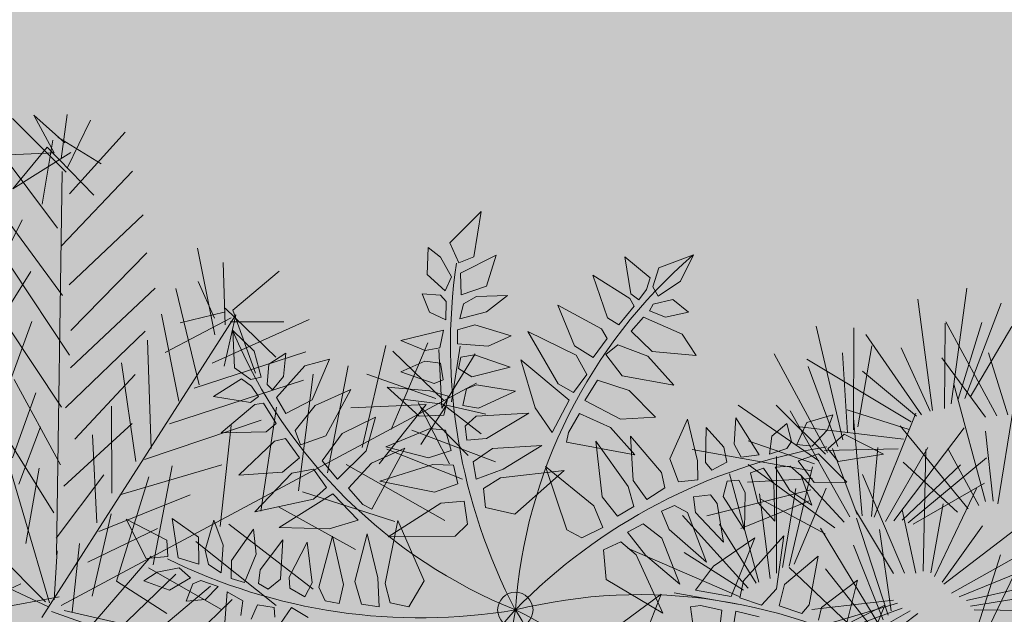
# Model space of a CAD drawing. Units: metres. Extents: x -3 to 102, y -2 to 72.
# Drawn here: x 61 to 63, y 16 to 17 of the extents above; entities that cross this region are included whole.
import ezdxf

# ---------------------------------------------------------------- set-up
doc = ezdxf.new("R2010")
doc.units = ezdxf.units.M
doc.layers.get('0').update_dxf_attribs({"plot": 0})
doc.layers.add('TRA-Lot_hachures', color=101, linetype='Continuous', lineweight=0)
doc.layers.add('VOI-Haie', color=84, linetype='LHAIEDISC', lineweight=13)
doc.linetypes.add('LHAIEDISC', pattern='A,2,-1.04,[131,ltypeshp.shx,S=1.04,R=0,X=-1.04,Y=0],-2.08,[131,ltypeshp.shx,S=1.04,R=180,X=1.04,Y=0],-1.04', length=6.16)

# ---------------------------------------------------------------- blocks, each defined once
blk = doc.blocks.new('A$Cc6aff81c')
at = {"color": 32}
for p, q in [((0.3457, 0.1194), (0.3551, 0.0656)), ((0.2808, 0.0875), (0.2724, 0.0652)), ((0.3178, 0.0912), (0.3144, 0.0722)), ((0.3332, 0.0714), (0.3313, 0.0899)), ((0.3789, 0.0814), (0.4022, 0.0891)), ((0.4022, 0.0891), (0.3992, 0.066)), ((0.2933, 0.07), (0.2894, 0.0817)), ((0.3676, 0.0615), (0.3789, 0.0814)), ((0.4257, 0.0808), (0.4038, 0.0598)), ((0.4594, 0.0775), (0.4257, 0.0808)), ((0.4462, 0.0628), (0.4594, 0.0775)), ((0.2724, 0.0652), (0.249, 0.0722)), ((0.3144, 0.0722), (0.2933, 0.07)), ((0.3551, 0.0656), (0.3332, 0.0714)), ((0.3992, 0.066), (0.3904, 0.0598)), ((0.4207, 0.0508), (0.4462, 0.0628)), ((0.306, 0.0499), (0.2942, 0.034)), ((0.3197, 0.046), (0.306, 0.0499)), ((0.3904, 0.0598), (0.3676, 0.0615)), ((0.4038, 0.0598), (0.4207, 0.0508)), ((0.4636, 0.0498), (0.4378, 0.0405)), ((0.4998, 0.0081), (0.4636, 0.0498)), ((0.1884, 0.0398), (0.1663, 0.0376)), ((0.1765, 0.0028), (0.1663, 0.0376)), ((0.2033, 0.0144), (0.1884, 0.0398)), ((0.2336, 0.0466), (0.2158, 0.0459)), ((0.2158, 0.0459), (0.216, 0.0213)), ((0.2451, 0.0321), (0.2336, 0.0466)), ((0.2595, 0.0479), (0.2547, 0.0287)), ((0.2801, 0.042), (0.2595, 0.0479)), ((0.2841, 0.029), (0.2801, 0.042)), ((0.3215, 0.0288), (0.3197, 0.046)), ((0.3368, 0.049), (0.3313, 0.011)), ((0.3542, 0.0481), (0.3368, 0.049)), ((0.3592, 0.0259), (0.3542, 0.0481)), ((0.368, 0.0442), (0.3741, 0.01)), ((0.386, 0.038), (0.368, 0.0442)), ((0.3943, 0.0214), (0.386, 0.038)), ((0.3977, 0.0405), (0.4064, 0.008)), ((0.4246, 0.0392), (0.3977, 0.0405)), ((0.4439, -0.007), (0.4246, 0.0392)), ((0.4378, 0.0405), (0.4438, 0.0211)), ((0.1302, 0.0285), (0.1194, -0.0075)), ((0.1542, 0.0294), (0.1302, 0.0285)), ((0.166, 0.0073), (0.1542, 0.0294)), ((0.244, -0.034), (0.2451, 0.0321)), ((0.2547, 0.0287), (0.2729, -0.0189)), ((0.2729, -0.0189), (0.2841, 0.029)), ((0.2942, 0.034), (0.3032, -0.0145)), ((0.3032, -0.0145), (0.3215, 0.0288)), ((0.3423, -0.0186), (0.3592, 0.0259)), ((-0.2437, 0.024), (-0.2116, -0.0567)), ((-0.172, -0.0632), (-0.1623, 0.0142)), ((0.2028, -0.0472), (0.2033, 0.0144)), ((0.216, 0.0213), (0.244, -0.034)), ((0.3929, -0.0175), (0.3943, 0.0214)), ((0.4438, 0.0211), (0.4998, 0.0081)), ((-0.119, 0.0013), (-0.172, -0.0632)), ((0.1697, -0.0729), (0.166, 0.0073)), ((0.1765, 0.0028), (0.2028, -0.0472)), ((0.3313, 0.011), (0.3423, -0.0186)), ((0.3741, 0.01), (0.3929, -0.0175)), ((0.4064, 0.008), (0.4439, -0.007)), ((0.1194, -0.0075), (0.1697, -0.0729)), ((-0.272, -0.0152), (-0.268, -0.0653)), ((-0.2508, -0.0622), (-0.2563, -0.0199)), ((0.3116, -0.0285), (0.2503, -0.0421)), ((0.2567, -0.0854), (0.3116, -0.0285)), ((-0.1801, -0.0407), (-0.13, -0.1035)), ((-0.101, -0.0642), (-0.1801, -0.0407)), ((0.2503, -0.0421), (0.218, -0.0612)), ((0.2783, -0.073), (0.3459, -0.0399)), ((0.3459, -0.0399), (0.3125, -0.0979)), ((-0.2233, -0.0614), (-0.2508, -0.0622)), ((-0.2116, -0.0567), (-0.2233, -0.0614)), ((0.0955, -0.0711), (0.1763, -0.05)), ((0.1763, -0.05), (0.1229, -0.1069)), ((0.218, -0.0612), (0.2567, -0.0854)), ((-0.268, -0.0653), (-0.2978, -0.0653)), ((-0.0886, -0.0996), (-0.101, -0.0642)), ((0.0955, -0.0711), (0.0842, -0.0894)), ((0.266, -0.0912), (0.2783, -0.073)), ((-0.4468, -0.1178), (-0.4413, -0.0771)), ((-0.406, -0.1397), (-0.406, -0.0849)), ((-0.3708, -0.0794), (-0.3708, -0.0959)), ((-0.3551, -0.0951), (-0.3488, -0.0826)), ((-0.3488, -0.0826), (-0.319, -0.0849)), ((-0.319, -0.0849), (-0.319, -0.1123)), ((-0.3104, -0.1045), (-0.2971, -0.0802)), ((-0.2971, -0.0802), (-0.2688, -0.0826)), ((-0.2579, -0.0818), (-0.2688, -0.1601)), ((-0.2688, -0.0826), (-0.268, -0.1045)), ((-0.2124, -0.0786), (-0.2579, -0.0818)), ((-0.2273, -0.1131), (-0.2124, -0.0786)), ((-0.1918, -0.0811), (-0.156, -0.1312)), ((-0.1412, -0.106), (-0.1918, -0.0811)), ((0.1831, -0.1627), (0.2045, -0.0785)), ((0.2045, -0.0785), (0.2168, -0.0816)), ((0.2168, -0.0816), (0.2395, -0.0971)), ((0.3241, -0.0966), (0.3764, -0.0794)), ((0.3764, -0.0794), (0.3432, -0.1318)), ((-0.4115, -0.0873), (-0.4468, -0.1178)), ((-0.3708, -0.0959), (-0.406, -0.1397)), ((-0.3512, -0.157), (-0.3551, -0.0951)), ((0.0842, -0.0894), (0.0951, -0.1163)), ((0.2395, -0.0971), (0.219, -0.1345)), ((0.2875, -0.1097), (0.266, -0.0912)), ((0.3125, -0.0979), (0.2875, -0.1097)), ((0.308, -0.1188), (0.3241, -0.0966)), ((-0.3033, -0.1711), (-0.3104, -0.1045)), ((-0.268, -0.1045), (-0.3033, -0.1711)), ((-0.1412, -0.106), (-0.1125, -0.1281)), ((-0.13, -0.1035), (-0.1075, -0.1144)), ((-0.1075, -0.1144), (-0.0886, -0.0996)), ((-0.059, -0.1077), (-0.0812, -0.1263)), ((-0.0381, -0.1128), (-0.059, -0.1077)), ((0.1229, -0.1069), (0.0951, -0.1163)), ((0.229, -0.1476), (0.2553, -0.1047)), ((0.2553, -0.1047), (0.2794, -0.1222)), ((-0.319, -0.1123), (-0.3512, -0.157)), ((-0.2688, -0.1601), (-0.2273, -0.1131)), ((-0.2174, -0.1159), (-0.1794, -0.1701)), ((-0.1622, -0.1442), (-0.2174, -0.1159)), ((-0.0381, -0.1128), (0.007, -0.1831)), ((0.0298, -0.1159), (-0.0169, -0.1839)), ((0.0674, -0.1151), (0.0298, -0.1159)), ((0.0756, -0.1376), (0.0674, -0.1151)), ((0.1078, -0.1353), (0.1337, -0.1181)), ((0.1337, -0.1181), (0.2035, -0.1149)), ((0.2035, -0.1149), (0.144, -0.1513)), ((0.2794, -0.1222), (0.2637, -0.1612)), ((0.3307, -0.1382), (0.308, -0.1188)), ((-0.156, -0.1312), (-0.1291, -0.143)), ((-0.1291, -0.143), (-0.1125, -0.1281)), ((-0.0637, -0.1499), (-0.0812, -0.1263)), ((0.1187, -0.1567), (0.1078, -0.1353)), ((0.219, -0.1345), (0.1831, -0.1627)), ((0.2827, -0.1537), (0.3106, -0.1352)), ((0.3106, -0.1352), (0.3215, -0.1509)), ((0.3432, -0.1318), (0.3307, -0.1382)), ((0.3563, -0.1404), (0.4106, -0.1256)), ((0.4106, -0.1256), (0.3784, -0.17)), ((-0.2319, -0.1451), (-0.2128, -0.1904)), ((-0.1892, -0.1729), (-0.2319, -0.1451)), ((-0.1476, -0.164), (-0.1622, -0.1442)), ((-0.1123, -0.1613), (-0.0954, -0.1444)), ((-0.0954, -0.1444), (-0.071, -0.1636)), ((0.0572, -0.167), (0.0871, -0.1466)), ((0.0582, -0.1556), (0.0756, -0.1376)), ((0.0961, -0.1669), (0.0871, -0.1466)), ((0.2281, -0.1915), (0.229, -0.1476)), ((0.3466, -0.1537), (0.3563, -0.1404)), ((0.007, -0.1831), (-0.0637, -0.1499)), ((-0.0169, -0.1839), (0.0582, -0.1556)), ((0.144, -0.1513), (0.1187, -0.1567)), ((0.1262, -0.1737), (0.1514, -0.1582)), ((0.1514, -0.1582), (0.2067, -0.1585)), ((0.2067, -0.1585), (0.1585, -0.1943)), ((0.2664, -0.2174), (0.2827, -0.1537)), ((0.3215, -0.1509), (0.3048, -0.1872)), ((0.3684, -0.1744), (0.3466, -0.1537)), ((-0.2538, -0.1664), (-0.2432, -0.2122)), ((-0.218, -0.2005), (-0.2538, -0.1664)), ((-0.1794, -0.1701), (-0.1616, -0.175)), ((-0.1616, -0.175), (-0.1476, -0.164)), ((-0.0994, -0.1837), (-0.1123, -0.1613)), ((-0.071, -0.1636), (-0.0464, -0.229)), ((0.0572, -0.167), (0.0178, -0.2075)), ((0.0766, -0.1889), (0.0961, -0.1669)), ((0.2637, -0.1612), (0.2281, -0.1915)), ((0.3103, -0.1931), (0.3378, -0.1685)), ((0.3378, -0.1685), (0.3539, -0.1851)), ((0.3784, -0.17), (0.3684, -0.1744)), ((0.3762, -0.181), (0.3842, -0.1713)), ((0.3842, -0.1713), (0.4307, -0.1673)), ((0.4307, -0.1673), (0.4024, -0.1971)), ((-0.1818, -0.1912), (-0.1892, -0.1729)), ((-0.1442, -0.1934), (-0.1262, -0.1737)), ((-0.1262, -0.1737), (-0.1037, -0.1928)), ((-0.0464, -0.229), (-0.0994, -0.1837)), ((0.1393, -0.1969), (0.1262, -0.1737)), ((0.388, -0.1915), (0.3762, -0.181)), ((-0.2879, -0.1862), (-0.2753, -0.2321)), ((-0.2615, -0.2037), (-0.2879, -0.1862)), ((-0.2128, -0.1904), (-0.2019, -0.1986)), ((-0.2019, -0.1986), (-0.1818, -0.1912)), ((-0.1358, -0.2108), (-0.1442, -0.1934)), ((-0.1037, -0.1928), (-0.0869, -0.2456)), ((0.0178, -0.2075), (0.0766, -0.1889)), ((0.1104, -0.191), (0.087, -0.1989)), ((0.1165, -0.2078), (0.1104, -0.191)), ((0.1585, -0.1943), (0.1393, -0.1969)), ((0.3048, -0.1872), (0.2664, -0.2174)), ((0.3016, -0.2477), (0.3103, -0.1931)), ((0.3539, -0.1851), (0.3294, -0.2321)), ((0.3521, -0.2128), (0.3614, -0.1934)), ((0.3614, -0.1934), (0.3694, -0.1983)), ((0.4024, -0.1971), (0.388, -0.1915)), ((-0.2437, -0.2376), (-0.2615, -0.2037)), ((-0.2182, -0.2202), (-0.218, -0.2005)), ((-0.182, -0.2129), (-0.159, -0.2048)), ((-0.159, -0.2048), (-0.1416, -0.2302)), ((0.087, -0.1989), (0.043, -0.2426)), ((0.1063, -0.2232), (0.1165, -0.2078)), ((0.1456, -0.2145), (0.1752, -0.2058)), ((0.1752, -0.2058), (0.2228, -0.2313)), ((0.3694, -0.1983), (0.3734, -0.2235)), ((0.379, -0.2052), (0.3909, -0.1994)), ((0.3954, -0.2346), (0.379, -0.2052)), ((0.3909, -0.1994), (0.4143, -0.2086)), ((0.4143, -0.2086), (0.4275, -0.2531)), ((-0.3282, -0.2168), (-0.3064, -0.2491)), ((-0.2968, -0.228), (-0.3282, -0.2168)), ((-0.2432, -0.2122), (-0.2317, -0.2251)), ((-0.2317, -0.2251), (-0.2182, -0.2202)), ((-0.1758, -0.2358), (-0.182, -0.2129)), ((-0.0869, -0.2456), (-0.1358, -0.2108)), ((-0.0981, -0.2244), (-0.0114, -0.2188)), ((-0.0114, -0.2188), (-0.0106, -0.2314)), ((0.1462, -0.2389), (0.1456, -0.2145)), ((0.3562, -0.2419), (0.3521, -0.2128)), ((-0.2718, -0.252), (-0.2968, -0.228)), ((-0.2753, -0.2321), (-0.2583, -0.2472)), ((-0.212, -0.2432), (-0.1961, -0.229)), ((-0.1961, -0.229), (-0.1861, -0.2362)), ((-0.1416, -0.2302), (-0.1511, -0.2834)), ((-0.0603, -0.2499), (-0.0981, -0.2244)), ((-0.0106, -0.2314), (-0.0183, -0.2577)), ((0.0092, -0.2263), (-0.0019, -0.2705)), ((0.0373, -0.2511), (0.0092, -0.2263)), ((0.043, -0.2426), (0.1063, -0.2232)), ((0.106, -0.2334), (0.0663, -0.2654)), ((0.1257, -0.232), (0.106, -0.2334)), ((0.1264, -0.2534), (0.1257, -0.232)), ((0.2228, -0.2313), (0.17, -0.24)), ((0.3294, -0.2321), (0.3016, -0.2477)), ((0.3734, -0.2235), (0.3562, -0.2419)), ((-0.3241, -0.2453), (-0.3633, -0.2553)), ((-0.298, -0.2666), (-0.3241, -0.2453)), ((-0.2583, -0.2472), (-0.2437, -0.2376)), ((-0.2035, -0.2606), (-0.212, -0.2432)), ((-0.1861, -0.2362), (-0.1763, -0.2791)), ((-0.1511, -0.2834), (-0.1758, -0.2358)), ((0.17, -0.24), (0.1462, -0.2389)), ((0.4275, -0.2531), (0.3954, -0.2346)), ((-0.3633, -0.2553), (-0.3205, -0.2813)), ((-0.3064, -0.2491), (-0.2899, -0.2576)), ((-0.2899, -0.2576), (-0.2718, -0.252)), ((-0.2488, -0.2618), (-0.2276, -0.2536)), ((-0.2276, -0.2536), (-0.2152, -0.2675)), ((-0.0183, -0.2577), (-0.0603, -0.2499)), ((0.0692, -0.3051), (0.0373, -0.2511)), ((0.1154, -0.2612), (0.1264, -0.2534)), ((0.1572, -0.2573), (0.1671, -0.25)), ((0.1658, -0.2767), (0.1572, -0.2573)), ((0.1671, -0.25), (0.211, -0.2539)), ((0.211, -0.2539), (0.185, -0.2741)), ((-0.3205, -0.2813), (-0.298, -0.2666)), ((-0.2807, -0.2779), (-0.2612, -0.2658)), ((-0.2612, -0.2658), (-0.2587, -0.2886)), ((-0.2095, -0.2998), (-0.2488, -0.2618)), ((-0.2152, -0.2675), (-0.2095, -0.2998)), ((-0.1763, -0.2791), (-0.2035, -0.2606)), ((-0.1116, -0.2761), (-0.0696, -0.2633)), ((-0.0696, -0.2633), (-0.0207, -0.2751)), ((-0.0019, -0.2705), (0.0692, -0.3051)), ((0.0663, -0.2654), (0.1154, -0.2612)), ((0.1233, -0.2693), (0.0799, -0.2928)), ((0.142, -0.2756), (0.1233, -0.2693)), ((-0.3466, -0.2779), (-0.3996, -0.3003)), ((-0.3304, -0.2901), (-0.3466, -0.2779)), ((-0.2841, -0.2881), (-0.2807, -0.2779)), ((-0.0718, -0.3006), (-0.1116, -0.2761)), ((-0.0207, -0.2751), (-0.0299, -0.3035)), ((-0.0155, -0.3073), (-0.0046, -0.2812)), ((-0.0046, -0.2812), (0.0165, -0.2872)), ((0.1425, -0.2899), (0.142, -0.2756)), ((0.185, -0.2741), (0.1658, -0.2767)), ((-0.3457, -0.3128), (-0.3304, -0.2901)), ((-0.3105, -0.2884), (-0.3241, -0.3131)), ((-0.2915, -0.2858), (-0.3105, -0.2884)), ((-0.2969, -0.3156), (-0.2915, -0.2858)), ((-0.273, -0.3085), (-0.2841, -0.2881)), ((-0.2587, -0.2886), (-0.273, -0.3085)), ((0.0165, -0.2872), (0.069, -0.3413)), ((0.0799, -0.2928), (0.1267, -0.2969)), ((0.1267, -0.2969), (0.1425, -0.2899)), ((0.1709, -0.2948), (0.1879, -0.2873)), ((0.1721, -0.3175), (0.1709, -0.2948)), ((0.2204, -0.2919), (0.1721, -0.3175)), ((0.1879, -0.2873), (0.2204, -0.2919)), ((-0.3996, -0.3003), (-0.3457, -0.3128)), ((-0.0299, -0.3035), (-0.0718, -0.3006)), ((0.0035, -0.3275), (-0.0155, -0.3073)), ((0.1507, -0.3052), (0.1129, -0.3117)), ((0.1552, -0.322), (0.1507, -0.3052)), ((-0.3241, -0.3131), (-0.3261, -0.3327)), ((-0.3261, -0.3327), (-0.2969, -0.3156)), ((-0.1244, -0.3206), (-0.0588, -0.3163)), ((-0.0588, -0.3163), (-0.0326, -0.3372)), ((0.1129, -0.3117), (0.0881, -0.3313)), ((-0.0838, -0.3478), (-0.1244, -0.3206)), ((-0.0293, -0.3572), (-0.0178, -0.3296)), ((-0.0178, -0.3296), (0.0082, -0.3381)), ((0.069, -0.3413), (0.0035, -0.3275)), ((0.0881, -0.3313), (0.1356, -0.3336)), ((0.1356, -0.3336), (0.1552, -0.322)), ((0.1721, -0.3306), (0.1945, -0.3352)), ((0.1775, -0.3529), (0.1721, -0.3306)), ((-0.0326, -0.3372), (-0.0442, -0.3524)), ((0.0082, -0.3381), (0.0408, -0.3825)), ((0.1557, -0.3363), (0.1252, -0.3527)), ((0.1554, -0.3554), (0.1557, -0.3363)), ((0.1945, -0.3352), (0.209, -0.355)), ((-0.1424, -0.3634), (-0.0878, -0.3547)), ((-0.0878, -0.3547), (-0.0559, -0.3733)), ((-0.0442, -0.3524), (-0.0838, -0.3478)), ((0.1252, -0.3527), (0.1048, -0.3791)), ((0.1422, -0.3684), (0.1554, -0.3554)), ((0.1862, -0.3592), (0.1775, -0.3529)), ((0.209, -0.355), (0.1862, -0.3592)), ((-0.119, -0.385), (-0.1424, -0.3634)), ((-0.0193, -0.3671), (-0.0293, -0.3572)), ((0.0408, -0.3825), (-0.0193, -0.3671)), ((0.1048, -0.3791), (0.1422, -0.3684)), ((0.1614, -0.3658), (0.1331, -0.384)), ((0.1685, -0.3917), (0.1614, -0.3658)), ((0.1817, -0.3656), (0.1784, -0.3844)), ((0.2084, -0.3799), (0.1817, -0.3656)), ((-0.0559, -0.3733), (-0.0667, -0.3937)), ((-0.052, -0.4043), (-0.039, -0.3772)), ((-0.039, -0.3772), (-0.0234, -0.3822)), ((0.2157, -0.413), (0.2084, -0.3799)), ((-0.0667, -0.3937), (-0.119, -0.385)), ((-0.0234, -0.3822), (0.0074, -0.4294)), ((0.1331, -0.384), (0.1306, -0.4244)), ((0.1306, -0.4244), (0.1685, -0.3917)), ((0.1784, -0.3844), (0.1976, -0.405)), ((-0.12, -0.4135), (-0.0936, -0.4006)), ((-0.0936, -0.4006), (-0.0723, -0.4035)), ((-0.0723, -0.4035), (-0.0744, -0.4126)), ((-0.0447, -0.4124), (-0.052, -0.4043)), ((0.1738, -0.4038), (0.1572, -0.4155)), ((0.1906, -0.4255), (0.1738, -0.4038)), ((0.1976, -0.405), (0.2157, -0.413)), ((-0.0972, -0.4242), (-0.12, -0.4135)), ((-0.0744, -0.4126), (-0.0972, -0.4242)), ((-0.0622, -0.4282), (-0.0559, -0.4137)), ((-0.0559, -0.4137), (-0.0442, -0.4184)), ((0.0074, -0.4294), (-0.0447, -0.4124)), ((-0.0442, -0.4184), (-0.026, -0.4614)), ((0.1572, -0.4155), (0.1621, -0.4729)), ((-0.1009, -0.4486), (-0.0781, -0.4238)), ((-0.0781, -0.4238), (-0.0688, -0.4334)), ((-0.0631, -0.4436), (-0.0622, -0.4282)), ((0.1621, -0.4729), (0.1906, -0.4255)), ((-0.0688, -0.4334), (-0.0704, -0.4585)), ((-0.1086, -0.4848), (-0.1009, -0.4486)), ((-0.026, -0.4614), (-0.0631, -0.4436)), ((-0.0704, -0.4585), (-0.1086, -0.4848))]:
    blk.add_line(p, q, dxfattribs=at)
at = {"color": 26}
blk.add_circle((0, 0), 0.0221, dxfattribs=at)
for centre, radius, start, end in [((0.4489, 0.4648), 0.6462, 180.9296, 225.9982), ((0.7099, 0.0698), 0.7134, 149.7273, 185.6147), ((0.5808, -0.2833), 0.6462, 108.9296, 153.9982), ((0.153, 0.6968), 0.7134, 221.7273, 257.6147), ((0.2858, -0.6536), 0.7134, 77.7273, 113.6147), ((-0.6154, 0.3608), 0.7134, 293.7273, 329.6147), ((-0.5333, -0.4738), 0.7134, 5.7273, 41.6147), ((-0.3034, 0.5706), 0.6462, 252.9296, 297.9982), ((-0.6364, -0.1122), 0.6462, 324.9296, 9.9982), ((-0.09, -0.6399), 0.6462, 36.9296, 81.9982)]:
    blk.add_arc(centre, radius, start, end, dxfattribs=at)
blk = doc.blocks.new('A$C94c732e6')
at = {"color": 96}
for p, q in [((-0.047, -0.202), (4.402, 1.842)), ((0, 0), (-3.13, 0.297)), ((0.458, -0.244), (1.153, 0.323)), ((-1.616, 0.173), (-2.155, -0.693)), ((-1.26, 0.028), (-1.851, -0.789)), ((-0.857, 0.035), (-1.396, -0.831)), ((-1.338, -4.156), (0.099, 0.103)), ((-0.506, 0.092), (-1.041, -0.976)), ((-0.099, -0.103), (-4.464, -4.06)), ((-0.15, -0.053), (-1.158, -0.071)), ((-0.251, -0.055), (-0.135, -0.91)), ((0.051, -0.049), (4.097, -0.835)), ((0.052, -0.1), (2.338, -3.99)), ((4.738, -2.89), (0.103, -0.099)), ((0.003, -0.151), (0.114, -0.754)), ((-0.696, -0.567), (-1.405, -0.327)), ((-0.448, -0.31), (-0.429, -1.368)), ((-1.044, -0.825), (-2.057, -0.54)), ((-0.772, -1.929), (-0.696, -0.567)), ((-0.29, -0.711), (-1.035, -1.329)), ((0.113, -0.704), (1.204, -5.371)), ((0.114, -0.754), (0.113, -0.704)), ((-1.54, -1.287), (-2.708, -0.753)), ((0.517, -0.747), (0.584, -1.703)), ((-1.093, -0.876), (-1.021, -2.135)), ((0.167, -0.904), (-0.22, -1.818)), ((-1.887, -1.596), (-3.106, -1.063)), ((-0.333, -1.115), (-1.328, -1.838)), ((-0.281, -1.214), (0.04, -2.267)), ((0.273, -1.205), (1.145, -2.046)), ((0.694, -2.205), (0.782, -1.448)), ((-1.614, -2.8), (-1.787, -1.543)), ((0.229, -1.558), (-0.409, -2.527)), ((-2.435, -1.958), (-3.498, -1.675)), ((-0.475, -1.621), (-1.623, -2.297)), ((-0.375, -1.619), (-0.104, -2.673)), ((0.334, -1.808), (1.156, -2.701)), ((0.938, -1.747), (0.852, -2.606)), ((-2.235, -1.854), (-2.111, -3.162)), ((-0.568, -2.076), (-0.094, -3.227)), ((-3.893, -2.135), (-2.682, -2.214)), ((-2.455, -3.672), (-2.632, -2.214)), ((-1.964, -2.958), (-0.668, -2.128)), ((0.24, -2.163), (-0.297, -3.13)), ((-3.128, -2.676), (-4.495, -2.297)), ((-0.34, -3.584), (-0.716, -2.281)), ((1.119, -3.458), (1.249, -2.246)), ((-2.929, -2.521), (-2.854, -3.881)), ((0.448, -2.512), (-0.288, -3.684)), ((1.42, -3.352), (0.498, -2.511)), ((-0.861, -2.636), (-2.356, -3.569)), ((-3.274, -2.93), (-3.251, -4.24)), ((-0.906, -2.939), (-0.434, -3.939)), ((1.664, -2.894), (1.281, -4.06)), ((0.507, -3.015), (-0.278, -4.238)), ((-1.053, -3.143), (-2.299, -3.921)), ((-1.103, -3.195), (-0.529, -4.293)), ((0.56, -3.165), (1.533, -4.055)), ((1.544, -4.66), (1.871, -3.192)), ((-3.917, -3.647), (-3.015, -3.379)), ((-0.069, -4.638), (0.616, -3.467)), ((0.824, -3.866), (1.898, -4.754)), ((0.777, -4.018), (0.09, -5.089)), ((0.351, -5.588), (0.986, -4.468)), ((2.062, -5.457), (1.09, -4.668))]:
    blk.add_line(p, q, dxfattribs=at)
at = {"color": 82}
for p, q in [((-3.917, -3.647), (-3.529, -2.784)), ((-3.576, -2.986), (-4.586, -2.853)), ((-3.816, -3.646), (-4.382, -3)), ((-3.822, -3.293), (-4.933, -3.161)), ((-3.867, -3.596), (-4.581, -3.155)), ((-4.168, -3.702), (-3.976, -3.144)), ((-3.571, -3.238), (-3.752, -4.4)), ((-4.118, -3.701), (-4.676, -3.459)), ((-1.198, -3.499), (-2.242, -4.323)), ((-1.286, -4.206), (-1.752, -3.508)), ((-1.338, -4.156), (-1.349, -3.501)), ((-1.288, -4.105), (-0.594, -3.488)), ((-4.118, -3.651), (-4.357, -4.411)), ((-3.615, -3.642), (-4.118, -3.701)), ((-4.118, -3.651), (-3.904, -4.353)), ((-4.168, -3.702), (-4.672, -3.711)), ((-4.217, -3.754), (-4.155, -4.458)), ((-4.117, -3.752), (-3.353, -4.192)), ((-4.016, -3.75), (-3.107, -3.835)), ((-1.186, -4.204), (-1.949, -3.764)), ((-1.187, -4.154), (-0.687, -3.893)), ((-0.67, -4.85), (-1.142, -3.85)), ((-1.289, -4.055), (-1.941, -4.217)), ((-1.24, -4.003), (-1.025, -4.755)), ((-1.088, -4.051), (-0.778, -4.449)), ((-1.286, -4.206), (-1.729, -4.818)), ((1.411, -5.72), (1.347, -4.915)), ((1.158, -5.624), (1.752, -5.009)), ((1.752, -5.009), (1.46, -5.619)), ((1.048, -5.122), (0.56, -6.038)), ((1.46, -5.619), (0.747, -5.178)), ((1.153, -5.372), (1.968, -5.862)), ((1.358, -5.57), (1.91, -5.409)), ((1.154, -5.423), (1.015, -6.08)), ((1.257, -5.521), (1.317, -6.075)), ((0.754, -5.581), (1.362, -5.772)), ((1.718, -5.967), (1.358, -5.57)), ((1.26, -5.723), (1.718, -5.967))]:
    blk.add_line(p, q, dxfattribs=at)
blk = doc.blocks.new('A$C5c4bc6b5')
at = {"color": 76}
for p, q in [((0.6026, 0.6307), (0.7922, 0.7771)), ((0.6209, 0.6089), (1.0299, 0.7934)), ((0.6268, 0.5811), (0.8774, 0.6498)), ((0.1565, 0.1777), (0.2507, 0.5976)), ((0.6205, 0.5627), (0.9815, 0.5625)), ((0.2084, 0.1924), (0.3725, 0.5313)), ((0.6108, 0.5196), (0.9794, 0.3312)), ((0.614, 0.5288), (0.8666, 0.4833)), ((0.1296, 0.1627), (0.1595, 0.4761)), ((0.592, 0.4796), (0.8495, 0.2984)), ((0.7341, 0.1479), (0.9212, 0.4968)), ((0.1835, 0.1927), (0.2953, 0.4671)), ((0.2275, 0.1961), (0.4041, 0.443)), ((0.5917, 0.4488), (0.9099, 0.159)), ((0.5914, 0.4179), (0.7744, 0.1849)), ((0.7079, 0.1799), (0.8022, 0.4352)), ((0.1626, 0.3696), (0.5754, 0.3998)), ((0.5725, 0.378), (0.6995, 0.1023)), ((0.5788, 0.3965), (0.792, 0.086)), ((0.7831, 0.0989), (1.1391, 0.372)), ((0.1672, 0.3256), (0.4814, 0.3044)), ((0.183, 0.2991), (0.6054, 0.2166)), ((0.5779, 0.218), (0.8347, 0.3082)), ((0.7603, 0.1159), (0.9114, 0.3017)), ((0.1987, 0.2726), (0.4761, 0.1684)), ((0.57, 0.1774), (0.958, 0.2559)), ((0.1992, 0.2477), (0.5425, 0.0931)), ((0.2033, 0.2287), (0.455, 0.059)), ((0.7952, 0.0731), (1.0234, 0.1973)), ((0.3002, 0.1299), (0.5672, 0.0771)), ((0.562, 0.1368), (0.8015, 0.139)), ((0.7932, 0.0537), (1.1447, 0.1361)), ((0.2727, 0.099), (0.6468, -0.0306)), ((0.5514, 0.0826), (0.7926, -0.0139)), ((0.5635, 0.1084), (1.0009, 0.0085)), ((0.232, 0.0429), (0.558, -0.2655)), ((0.2452, 0.0681), (0.4526, -0.0517)), ((0.5015, 0.0432), (0.6815, -0.3295)), ((0.5096, 0.0487), (0.6835, -0.1401)), ((0.5352, 0.0717), (0.8229, -0.1464)), ((0, 0), (-0.2068, -0.2222)), ((0.0195, 0.0011), (-0.1868, -0.3139)), ((-0.0934, 0.0271), (0.0555, -0.3398)), ((0.0728, 0.0091), (-0.0745, -0.3953)), ((-0.052, 0.0267), (0.0841, -0.2089)), ((0.1014, 0.0206), (0.0315, -0.2865)), ((0.1455, 0.0183), (0.1111, -0.3942)), ((0.1553, 0.0188), (0.2091, -0.2321)), ((0.1891, 0.0257), (0.326, -0.3083)), ((0.2085, 0.0268), (0.3672, -0.1789)), ((0.4623, 0.0228), (0.5581, -0.2772)), ((0.6285, -0.192), (0.8074, 0.013)), ((0.6416, -0.2313), (0.9405, 0.0283)), ((0.7937, 0.0096), (1.1955, -0.0896)), ((0.7947, 0.0193), (1.051, 0.0328)), ((0.0441, -0.0023), (-0.102, -0.26)), ((0.4016, -0.0356), (0.3841, -0.4117)), ((0.4246, -0.0261), (0.4298, -0.3223)), ((0.4434, -0.0016), (0.5222, -0.4247)), ((0.7844, -0.0336), (1.0766, -0.1512)), ((0.3854, -0.0465), (0.3202, -0.343)), ((0.7912, -0.0637), (1.1673, -0.273)), ((0.798, -0.0938), (1.0294, -0.2788)), ((0.7887, -0.137), (0.9755, -0.3764)), ((0.7907, -0.1176), (1.0691, -0.3711)), ((0.3089, -0.1972), (0.58, -0.1733)), ((0.6546, -0.2705), (0.8619, -0.1506)), ((0.6699, -0.2945), (1.0998, -0.1658)), ((0.2911, -0.2346), (0.6866, -0.2545)), ((0.2734, -0.2719), (0.506, -0.329)), ((0.6721, -0.3229), (0.9296, -0.288)), ((0.2497, -0.3218), (0.4596, -0.475)), ((0.2678, -0.2998), (0.6669, -0.5048)), ((0.2313, -0.3283), (0.4561, -0.6108)), ((0.6634, -0.3403), (1.0212, -0.3883)), ((0.6481, -0.3818), (0.9884, -0.6174)), ((0.6524, -0.3731), (0.8968, -0.4516)), ((0.6241, -0.4189), (0.8553, -0.6326)), ((0.6197, -0.4494), (0.8967, -0.7788)), ((0.6001, -0.4996), (0.7702, -0.8355)), ((0.6153, -0.4799), (0.7658, -0.7351)), ((0.4733, -0.5435), (0.8578, -0.6379)), ((0.4978, -0.5101), (0.7685, -0.538)), ((0.5913, -0.517), (0.6807, -0.8071)), ((0.4488, -0.5768), (0.6663, -0.6769))]:
    blk.add_line(p, q, dxfattribs=at)

msp = doc.modelspace()

# ---------------------------------------------------------------- linework, layer by layer
at = {"layer": 'TRA-Lot_hachures', "color": 101, "linetype": 'Continuous', "lineweight": 0}
for points in [[(51.5772, 31.9128), (51.5777, 35.6551), (66.7682, 14.7132), (67.6908, 35.6551)], [(51.5752, 14.7132), (51.5772, 31.9128), (51.5752, 14.7132), (66.7682, 14.7132)]]:
    msp.add_solid(points, dxfattribs=at)

# ---------------------------------------------------------------- block references
at = {"layer": 'VOI-Haie', "color": 1, "lineweight": 30}
for name, p, xscale, yscale, zscale, rotation in [('A$C94c732e6', (61.2219, 15.7083), 0.1860236253692381, 0.1860236253692381, 0.1860236253692381, 165.9718037056028), ('A$Cc6aff81c', (62.3009, 15.7122), 1.860236253692382, 1.860236253692382, 1.860236253692382, 165.9718037056028), ('A$C5c4bc6b5', (63.3682, 15.7122), 0.6300000112504867, 0.6300000112504867, 0.6300000112504867, 132.2760266969185)]:
    msp.add_blockref(name, p, dxfattribs=dict(at, xscale=xscale, yscale=yscale, zscale=zscale, rotation=rotation))

doc.saveas('drawing.dxf')
